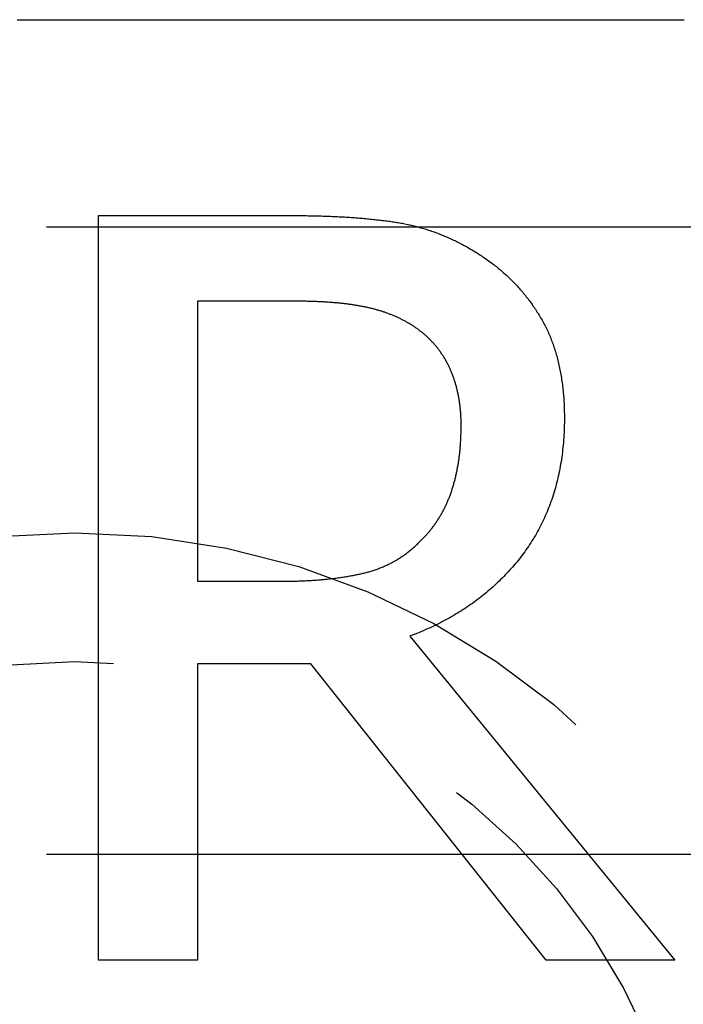
# Model space of a CAD drawing. Extents: x -113 to 223, y -203 to 91.
# Drawn here: x 0 to 4, y -178 to -172 of the extents above; entities that cross this region are included whole.
import ezdxf

# ---------------------------------------------------------------- set-up
doc = ezdxf.new("R2010")
doc.units = 0
doc.header["$LTSCALE"] = 20
doc.linetypes.add('VERDECKT', pattern=[0.375, 0.25, -0.125])
doc.layers.get('0').update_dxf_attribs({"linetype": 'CONTINUOUS'})
doc.layers.add('STEMPEL', color=3, linetype='CONTINUOUS')

# ---------------------------------------------------------------- blocks, each defined once
blk = doc.blocks.new('A$C676FC571')
at = {"color": 1, "linetype": 'VERDECKT'}
for p, q in [((11.394258, -74.903834), (11.394258, 84.718789)), ((15.605742, -74.903834), (15.605742, 84.718789))]:
    blk.add_line(p, q, dxfattribs=at)
at = {"color": 3, "linetype": 'CONTINUOUS'}
for p, q in [((10.684858, 4.748916), (15.684858, 4.748916)), ((10.684858, 4.084411), (10.684858, 4.748916)), ((15.684858, 4.748916), (15.684858, 3.460424)), ((12.674324, 4.084411), (10.684858, 4.084411)), ((12.674324, 3.32266), (12.674324, 4.084411)), ((15.109494, 4.084411), (13.229429, 4.084411)), ((13.229429, 4.084411), (13.229429, 3.500942)), ((15.109494, 3.423957), (15.109494, 4.084411)), ((10.684858, 1.742433), (12.674324, 3.32266)), ((12.860709, 2.658155), (10.684858, 0.879386)), ((10.684858, 0.879386), (10.684858, 1.742433))]:
    blk.add_line(p, q, dxfattribs=at)
at = {"color": 1}
blk.add_polyline3d([(17, 5.29391, 0), (17, 5.26704, 0), (17, 5.24019, 0), (17, 5.21338, 0), (17, 5.1866, 0), (17, 5.15986, 0), (17, 5.13315, 0), (17, 5.10647, 0), (17, 5.07982, 0), (17, 5.05321, 0), (17, 5.02664, 0), (17, 5.0001, 0), (17, 4.97359, 0), (17, 4.94712, 0), (17, 4.92068, 0), (17, 4.89427, 0), (17, 4.86784, 0), (17, 4.84137, 0), (17, 4.81486, 0), (17, 4.78832, 0), (17, 4.76174, 0), (17, 4.73513, 0), (17, 4.70849, 0), (17, 4.68181, 0), (17, 4.6551, 0), (17, 4.62835, 0), (17, 4.60157, 0), (17, 4.57476, 0), (17, 4.54792, 0), (17, 4.52104, 0), (17, 4.49414, 0), (17, 4.4672, 0), (17, 4.44023, 0), (17, 4.41323, 0), (17, 4.38621, 0), (17, 4.35915, 0), (17, 4.33206, 0), (17, 4.30494, 0), (17, 4.27779, 0), (17, 4.25062, 0), (17, 4.22341, 0), (17, 4.19618, 0), (17, 4.16892, 0), (17, 4.14163, 0), (17, 4.11432, 0), (17, 4.08697, 0), (17, 4.05961, 0), (17, 4.03221, 0), (17, 4.00479, 0), (17, 3.97734, 0), (17, 3.94987, 0), (17, 3.92238, 0), (17, 3.89485, 0), (17, 3.86731, 0), (17, 3.83974, 0), (17, 3.81215, 0), (17, 3.78453, 0), (17, 3.75689, 0), (17, 3.72923, 0), (17, 3.70154, 0), (17, 3.67383, 0), (17, 3.6461, 0), (17, 3.61835, 0), (17, 3.59058, 0), (17, 3.56279, 0), (17, 3.53497, 0), (17, 3.50714, 0), (17, 3.47928, 0), (17, 3.45141, 0), (17, 3.42352, 0), (17, 3.39561, 0), (17, 3.36767, 0), (17, 3.33972, 0), (17, 3.31176, 0), (17, 3.28377, 0), (17, 3.25577, 0), (17, 3.22775, 0), (17, 3.19971, 0), (17, 3.17166, 0), (17, 3.14359, 0), (17, 3.1155, 0), (17, 3.0874, 0), (17, 3.05928, 0), (17, 3.03115, 0), (17, 3.00301, 0), (17, 2.97485, 0), (17, 2.94667, 0), (17, 2.91848, 0), (17, 2.89028, 0), (17, 2.86206, 0), (17, 2.83384, 0), (17, 2.8056, 0), (17, 2.77734, 0), (17, 2.74908, 0), (17, 2.7208, 0), (17, 2.69252, 0), (17, 2.66422, 0), (17, 2.63591, 0), (17, 2.60759, 0), (17, 2.57926, 0), (17, 2.55092, 0), (17, 2.52257, 0), (17, 2.49421, 0), (17, 2.46585, 0), (17, 2.43747, 0), (17, 2.40909, 0), (17, 2.3807, 0), (17, 2.3523, 0), (17, 2.3239, 0), (17, 2.29548, 0), (17, 2.26707, 0), (17, 2.23864, 0), (17, 2.21021, 0), (17, 2.18177, 0), (17, 2.15333, 0), (17, 2.12488, 0), (17, 2.09643, 0), (17, 2.06798, 0), (17, 2.03952, 0), (17, 2.01105, 0), (17, 1.98258, 0), (17, 1.95411, 0), (17, 1.92564, 0), (17, 1.89716, 0), (17, 1.86869, 0), (17, 1.84021, 0), (17, 1.81173, 0), (17, 1.78324, 0), (17, 1.75476, 0), (17, 1.72627, 0), (17, 1.69779, 0), (17, 1.66931, 0), (17, 1.64082, 0), (17, 1.61234, 0), (17, 1.58385, 0), (17, 1.55537, 0), (17, 1.52689, 0), (17, 1.49841, 0), (17, 1.46994, 0), (17, 1.44146, 0), (17, 1.41299, 0), (17, 1.38453, 0), (17, 1.35606, 0), (17, 1.3276, 0), (17, 1.29914, 0), (17, 1.27069, 0), (17, 1.24225, 0), (17, 1.2138, 0), (17, 1.18537, 0), (17, 1.15693, 0), (17, 1.12851, 0), (17, 1.10009, 0), (17, 1.07168, 0), (17, 1.04327, 0), (17, 1.01487, 0), (17, 0.986481, 0), (17, 0.958097, 0), (17, 0.929722, 0), (17, 0.901355, 0), (17, 0.872996, 0), (17, 0.844647, 0), (17, 0.816307, 0)], dxfattribs=at)
at = {"color": 3}
for points in [[(13.2294, 3.50094, 0), (13.2294, 3.4919, 0), (13.2295, 3.48288, 0), (13.2295, 3.47389, 0), (13.2296, 3.46493, 0), (13.2297, 3.456, 0), (13.2299, 3.4471, 0), (13.23, 3.43823, 0), (13.2302, 3.42939, 0), (13.2304, 3.42057, 0), (13.2307, 3.41179, 0), (13.2309, 3.40304, 0), (13.2312, 3.39431, 0), (13.2316, 3.38561, 0), (13.2319, 3.37695, 0), (13.2323, 3.36831, 0), (13.2326, 3.3597, 0), (13.2331, 3.35112, 0), (13.2335, 3.34257, 0), (13.234, 3.33405, 0), (13.2345, 3.32555, 0), (13.235, 3.31709, 0), (13.2355, 3.30866, 0), (13.2361, 3.30025, 0), (13.2367, 3.29187, 0), (13.2373, 3.28353, 0), (13.2379, 3.27521, 0), (13.2386, 3.26692, 0), (13.2393, 3.25866, 0), (13.24, 3.25043, 0), (13.2407, 3.24223, 0), (13.2415, 3.23406, 0), (13.2423, 3.22592, 0), (13.2431, 3.2178, 0), (13.2439, 3.20972, 0), (13.2448, 3.20166, 0), (13.2457, 3.19363, 0), (13.2466, 3.18564, 0), (13.2476, 3.17767, 0), (13.2485, 3.16973, 0), (13.2495, 3.16182, 0), (13.2505, 3.15394, 0), (13.2516, 3.14609, 0), (13.2527, 3.13827, 0), (13.2537, 3.13047, 0), (13.2549, 3.12271, 0), (13.256, 3.11497, 0), (13.2572, 3.10727, 0), (13.2584, 3.09959, 0), (13.2596, 3.09194, 0), (13.2608, 3.08433, 0), (13.2621, 3.07674, 0), (13.2634, 3.06918, 0), (13.2647, 3.06165, 0), (13.2661, 3.05414, 0), (13.2674, 3.04667, 0), (13.2688, 3.03923, 0), (13.2702, 3.03181, 0), (13.2717, 3.02443, 0), (13.2732, 3.01707, 0), (13.2746, 3.00974, 0), (13.2762, 3.00245, 0), (13.2777, 2.99518, 0), (13.2793, 2.98794, 0), (13.2809, 2.98073, 0), (13.2825, 2.97355, 0), (13.2842, 2.96641, 0), (13.286, 2.95931, 0), (13.2878, 2.95224, 0), (13.2897, 2.9452, 0), (13.2916, 2.93821, 0), (13.2935, 2.93124, 0), (13.2956, 2.92431, 0), (13.2976, 2.91742, 0), (13.2998, 2.91056, 0), (13.3019, 2.90374, 0), (13.3042, 2.89695, 0), (13.3065, 2.89019, 0), (13.3088, 2.88348, 0), (13.3112, 2.87679, 0), (13.3136, 2.87015, 0), (13.3161, 2.86353, 0), (13.3187, 2.85696, 0), (13.3213, 2.85041, 0), (13.324, 2.84391, 0), (13.3267, 2.83743, 0), (13.3295, 2.831, 0), (13.3323, 2.8246, 0), (13.3351, 2.81823, 0), (13.3381, 2.8119, 0), (13.3411, 2.8056, 0), (13.3441, 2.79934, 0), (13.3472, 2.79312, 0), (13.3503, 2.78693, 0), (13.3535, 2.78077, 0), (13.3567, 2.77465, 0), (13.36, 2.76857, 0), (13.3634, 2.76252, 0), (13.3668, 2.7565, 0), (13.3703, 2.75052, 0), (13.3738, 2.74458, 0), (13.3773, 2.73867, 0), (13.381, 2.73279, 0), (13.3846, 2.72696, 0), (13.3884, 2.72115, 0), (13.3921, 2.71538, 0), (13.396, 2.70965, 0), (13.3999, 2.70395, 0), (13.4038, 2.69829, 0), (13.4078, 2.69266, 0), (13.4118, 2.68707, 0), (13.4159, 2.68151, 0), (13.4201, 2.67599, 0), (13.4243, 2.6705, 0), (13.4285, 2.66505, 0), (13.4329, 2.65963, 0), (13.4372, 2.65425, 0), (13.4416, 2.64891, 0), (13.4461, 2.64359, 0), (13.4506, 2.63832, 0), (13.4552, 2.63308, 0), (13.4598, 2.62787, 0), (13.4645, 2.6227, 0), (13.4693, 2.61757, 0), (13.4741, 2.61247, 0), (13.4789, 2.6074, 0), (13.4838, 2.60237, 0), (13.4887, 2.59738, 0)], [(15.6849, 3.46042, 0), (15.6848, 3.44693, 0), (15.6848, 3.43351, 0), (15.6848, 3.42015, 0), (15.6847, 3.40687, 0), (15.6846, 3.39365, 0), (15.6844, 3.38051, 0), (15.6843, 3.36743, 0), (15.6841, 3.35442, 0), (15.6839, 3.34148, 0), (15.6837, 3.32862, 0), (15.6835, 3.31582, 0), (15.6832, 3.30309, 0), (15.6829, 3.29043, 0), (15.6826, 3.27783, 0), (15.6823, 3.26531, 0), (15.6819, 3.25286, 0), (15.6815, 3.24048, 0), (15.6811, 3.22816, 0), (15.6807, 3.21592, 0), (15.6802, 3.20374, 0), (15.6798, 3.19164, 0), (15.6793, 3.1796, 0), (15.6787, 3.16763, 0), (15.6782, 3.15573, 0), (15.6776, 3.1439, 0), (15.677, 3.13214, 0), (15.6764, 3.12045, 0), (15.6758, 3.10883, 0), (15.6751, 3.09728, 0), (15.6745, 3.0858, 0), (15.6738, 3.07439, 0), (15.673, 3.06304, 0), (15.6723, 3.05177, 0), (15.6715, 3.04057, 0), (15.6707, 3.02943, 0), (15.6699, 3.01836, 0), (15.669, 3.00737, 0), (15.6682, 2.99644, 0), (15.6673, 2.98558, 0), (15.6664, 2.97479, 0), (15.6654, 2.96407, 0), (15.6645, 2.95342, 0), (15.6635, 2.94284, 0), (15.6625, 2.93233, 0), (15.6615, 2.92189, 0), (15.6604, 2.91152, 0), (15.6593, 2.90121, 0), (15.6582, 2.89098, 0), (15.6571, 2.88081, 0), (15.656, 2.87072, 0), (15.6548, 2.86069, 0), (15.6536, 2.85074, 0), (15.6524, 2.84085, 0), (15.6512, 2.83103, 0), (15.6499, 2.82128, 0), (15.6486, 2.8116, 0), (15.6473, 2.80199, 0), (15.646, 2.79245, 0), (15.6446, 2.78298, 0), (15.6433, 2.77358, 0), (15.6419, 2.76425, 0), (15.6404, 2.75498, 0), (15.639, 2.74579, 0), (15.6375, 2.73666, 0), (15.636, 2.72755, 0), (15.6344, 2.71845, 0), (15.6327, 2.70936, 0), (15.631, 2.70029, 0), (15.6293, 2.69123, 0), (15.6274, 2.68218, 0), (15.6255, 2.67315, 0), (15.6236, 2.66413, 0), (15.6216, 2.65512, 0), (15.6195, 2.64613, 0), (15.6173, 2.63715, 0), (15.6151, 2.62818, 0), (15.6129, 2.61923, 0), (15.6105, 2.61028, 0), (15.6082, 2.60135, 0), (15.6057, 2.59244, 0), (15.6032, 2.58354, 0), (15.6006, 2.57465, 0), (15.598, 2.56577, 0), (15.5953, 2.55691, 0), (15.5925, 2.54806, 0), (15.5897, 2.53922, 0), (15.5868, 2.5304, 0), (15.5839, 2.52158, 0), (15.5809, 2.51279, 0), (15.5778, 2.504, 0), (15.5747, 2.49523, 0), (15.5715, 2.48647, 0), (15.5683, 2.47772, 0), (15.565, 2.46899, 0), (15.5616, 2.46027, 0), (15.5582, 2.45157, 0), (15.5547, 2.44287, 0), (15.5512, 2.43419, 0), (15.5475, 2.42552, 0), (15.5439, 2.41687, 0), (15.5401, 2.40823, 0), (15.5363, 2.3996, 0), (15.5325, 2.39098, 0), (15.5286, 2.38238, 0), (15.5246, 2.37379, 0), (15.5205, 2.36522, 0), (15.5164, 2.35665, 0), (15.5123, 2.3481, 0), (15.508, 2.33957, 0), (15.5037, 2.33104, 0), (15.4994, 2.32253, 0), (15.495, 2.31404, 0), (15.4905, 2.30555, 0), (15.486, 2.29708, 0), (15.4814, 2.28862, 0), (15.4767, 2.28018, 0), (15.472, 2.27174, 0), (15.4672, 2.26332, 0), (15.4624, 2.25492, 0), (15.4575, 2.24652, 0), (15.4525, 2.23814, 0), (15.4475, 2.22978, 0), (15.4424, 2.22142, 0), (15.4373, 2.21308, 0), (15.4321, 2.20475, 0), (15.4268, 2.19644, 0), (15.4215, 2.18814, 0)], [(14.9393, 2.62979, 0), (14.9422, 2.63427, 0), (14.9451, 2.63877, 0), (14.948, 2.6433, 0), (14.9508, 2.64784, 0), (14.9537, 2.65241, 0), (14.9564, 2.65701, 0), (14.9592, 2.66162, 0), (14.9619, 2.66626, 0), (14.9646, 2.67093, 0), (14.9673, 2.67561, 0), (14.97, 2.68032, 0), (14.9726, 2.68506, 0), (14.9752, 2.68981, 0), (14.9777, 2.69459, 0), (14.9803, 2.69939, 0), (14.9828, 2.70422, 0), (14.9853, 2.70906, 0), (14.9878, 2.71393, 0), (14.9902, 2.71883, 0), (14.9926, 2.72375, 0), (14.995, 2.72869, 0), (14.9973, 2.73365, 0), (14.9996, 2.73864, 0), (15.0019, 2.74365, 0), (15.0042, 2.74868, 0), (15.0065, 2.75374, 0), (15.0087, 2.75881, 0), (15.0109, 2.76392, 0), (15.013, 2.76904, 0), (15.0152, 2.77419, 0), (15.0173, 2.77936, 0), (15.0194, 2.78456, 0), (15.0214, 2.78977, 0), (15.0234, 2.79502, 0), (15.0254, 2.80028, 0), (15.0274, 2.80557, 0), (15.0293, 2.81088, 0), (15.0313, 2.81621, 0), (15.0332, 2.82157, 0), (15.035, 2.82695, 0), (15.0369, 2.83235, 0), (15.0387, 2.83777, 0), (15.0404, 2.84322, 0), (15.0422, 2.8487, 0), (15.0439, 2.85419, 0), (15.0456, 2.85971, 0), (15.0473, 2.86525, 0), (15.049, 2.87081, 0), (15.0506, 2.8764, 0), (15.0522, 2.88201, 0), (15.0537, 2.88765, 0), (15.0553, 2.8933, 0), (15.0568, 2.89898, 0), (15.0583, 2.90469, 0), (15.0597, 2.91041, 0), (15.0611, 2.91616, 0), (15.0625, 2.92193, 0), (15.0639, 2.92773, 0), (15.0653, 2.93355, 0), (15.0666, 2.93939, 0), (15.0679, 2.94526, 0), (15.0692, 2.95114, 0), (15.0704, 2.95705, 0), (15.0716, 2.96299, 0), (15.0728, 2.96897, 0), (15.074, 2.97499, 0), (15.0751, 2.98105, 0), (15.0763, 2.98716, 0), (15.0774, 2.99331, 0), (15.0785, 2.9995, 0), (15.0796, 3.00574, 0), (15.0806, 3.01202, 0), (15.0817, 3.01834, 0), (15.0827, 3.02471, 0), (15.0837, 3.03112, 0), (15.0847, 3.03757, 0), (15.0856, 3.04407, 0), (15.0866, 3.05061, 0), (15.0875, 3.05719, 0), (15.0884, 3.06382, 0), (15.0893, 3.07048, 0), (15.0902, 3.0772, 0), (15.091, 3.08395, 0), (15.0918, 3.09075, 0), (15.0927, 3.09759, 0), (15.0934, 3.10448, 0), (15.0942, 3.1114, 0), (15.095, 3.11838, 0), (15.0957, 3.12539, 0), (15.0964, 3.13245, 0), (15.0971, 3.13955, 0), (15.0978, 3.14669, 0), (15.0985, 3.15388, 0), (15.0991, 3.16111, 0), (15.0997, 3.16838, 0), (15.1003, 3.1757, 0), (15.1009, 3.18306, 0), (15.1015, 3.19046, 0), (15.102, 3.19791, 0), (15.1025, 3.2054, 0), (15.103, 3.21293, 0), (15.1035, 3.22051, 0), (15.104, 3.22813, 0), (15.1044, 3.23579, 0), (15.1049, 3.2435, 0), (15.1053, 3.25125, 0), (15.1057, 3.25904, 0), (15.106, 3.26687, 0), (15.1064, 3.27475, 0), (15.1067, 3.28267, 0), (15.107, 3.29064, 0), (15.1073, 3.29865, 0), (15.1076, 3.3067, 0), (15.1079, 3.31479, 0), (15.1081, 3.32293, 0), (15.1083, 3.33111, 0), (15.1085, 3.33934, 0), (15.1087, 3.3476, 0), (15.1089, 3.35592, 0), (15.109, 3.36427, 0), (15.1092, 3.37267, 0), (15.1093, 3.38111, 0), (15.1093, 3.38959, 0), (15.1094, 3.39812, 0), (15.1095, 3.40669, 0), (15.1095, 3.4153, 0), (15.1095, 3.42396, 0)], [(14.3275, 1.62088, 0), (14.3103, 1.62095, 0), (14.2932, 1.62115, 0), (14.2762, 1.6215, 0), (14.2593, 1.62199, 0), (14.2424, 1.62261, 0), (14.2257, 1.62337, 0), (14.209, 1.62428, 0), (14.1925, 1.62532, 0), (14.176, 1.62649, 0), (14.1596, 1.62781, 0), (14.1433, 1.62927, 0), (14.127, 1.63086, 0), (14.1109, 1.6326, 0), (14.0949, 1.63447, 0), (14.0789, 1.63648, 0), (14.063, 1.63863, 0), (14.0472, 1.64092, 0), (14.0315, 1.64334, 0), (14.0159, 1.64591, 0), (14.0004, 1.64861, 0), (13.985, 1.65145, 0), (13.9696, 1.65444, 0), (13.9544, 1.65756, 0), (13.9392, 1.66081, 0), (13.9241, 1.66421, 0), (13.9091, 1.66775, 0), (13.8942, 1.67142, 0), (13.8794, 1.67524, 0), (13.8646, 1.67919, 0), (13.85, 1.68328, 0), (13.8354, 1.68751, 0), (13.8209, 1.69188, 0), (13.8065, 1.69638, 0), (13.7922, 1.70103, 0), (13.778, 1.70581, 0), (13.7639, 1.71074, 0), (13.7499, 1.7158, 0), (13.7359, 1.721, 0), (13.7221, 1.72634, 0), (13.7083, 1.73181, 0), (13.6946, 1.73743, 0), (13.681, 1.74319, 0), (13.6675, 1.74908, 0), (13.6541, 1.75511, 0), (13.6407, 1.76128, 0), (13.6275, 1.76759, 0), (13.6143, 1.77404, 0), (13.6012, 1.78063, 0), (13.5882, 1.78735, 0), (13.5753, 1.79422, 0), (13.5625, 1.80122, 0), (13.5498, 1.80836, 0), (13.5372, 1.81564, 0), (13.5246, 1.82306, 0), (13.5121, 1.83062, 0), (13.4998, 1.83831, 0), (13.4875, 1.84615, 0), (13.4753, 1.85412, 0), (13.4632, 1.86223, 0), (13.4511, 1.87049, 0), (13.4392, 1.87888, 0), (13.4274, 1.8874, 0), (13.4156, 1.89607, 0), (13.4039, 1.90487, 0), (13.3923, 1.91378, 0), (13.3808, 1.92278, 0), (13.3695, 1.93188, 0), (13.3582, 1.94108, 0), (13.347, 1.95038, 0), (13.3359, 1.95977, 0), (13.3248, 1.96927, 0), (13.3139, 1.97886, 0), (13.3031, 1.98855, 0), (13.2924, 1.99834, 0), (13.2818, 2.00823, 0), (13.2712, 2.01822, 0), (13.2608, 2.02831, 0), (13.2505, 2.03849, 0), (13.2402, 2.04877, 0), (13.2301, 2.05915, 0), (13.22, 2.06963, 0), (13.21, 2.08021, 0), (13.2002, 2.09089, 0), (13.1904, 2.10166, 0), (13.1807, 2.11254, 0), (13.1712, 2.12351, 0), (13.1617, 2.13458, 0), (13.1523, 2.14575, 0), (13.143, 2.15702, 0), (13.1338, 2.16838, 0), (13.1247, 2.17985, 0), (13.1157, 2.19141, 0), (13.1068, 2.20307, 0), (13.098, 2.21483, 0), (13.0893, 2.22669, 0), (13.0806, 2.23865, 0), (13.0721, 2.2507, 0), (13.0637, 2.26286, 0), (13.0554, 2.27511, 0), (13.0471, 2.28746, 0), (13.039, 2.29991, 0), (13.0309, 2.31246, 0), (13.023, 2.3251, 0), (13.0151, 2.33785, 0), (13.0073, 2.35069, 0), (12.9997, 2.36363, 0), (12.9921, 2.37667, 0), (12.9846, 2.38981, 0), (12.9772, 2.40305, 0), (12.97, 2.41638, 0), (12.9628, 2.42982, 0), (12.9557, 2.44335, 0), (12.9487, 2.45698, 0), (12.9418, 2.47071, 0), (12.935, 2.48454, 0), (12.9283, 2.49846, 0), (12.9216, 2.51249, 0), (12.9151, 2.52661, 0), (12.9087, 2.54083, 0), (12.9024, 2.55516, 0), (12.8961, 2.56957, 0), (12.89, 2.58409, 0), (12.8839, 2.59871, 0), (12.878, 2.61342, 0), (12.8721, 2.62823, 0), (12.8664, 2.64315, 0), (12.8607, 2.65815, 0)], [(13.4887, 2.59738, 0), (13.4931, 2.5928, 0), (13.4975, 2.58826, 0), (13.5019, 2.58377, 0), (13.5063, 2.57931, 0), (13.5108, 2.57488, 0), (13.5153, 2.5705, 0), (13.5198, 2.56615, 0), (13.5244, 2.56184, 0), (13.5289, 2.55758, 0), (13.5335, 2.55334, 0), (13.5382, 2.54915, 0), (13.5428, 2.545, 0), (13.5475, 2.54088, 0), (13.5523, 2.5368, 0), (13.557, 2.53276, 0), (13.5618, 2.52876, 0), (13.5666, 2.52479, 0), (13.5714, 2.52087, 0), (13.5763, 2.51698, 0), (13.5812, 2.51313, 0), (13.5861, 2.50932, 0), (13.591, 2.50554, 0), (13.596, 2.50181, 0), (13.601, 2.49811, 0), (13.606, 2.49445, 0), (13.6111, 2.49083, 0), (13.6162, 2.48725, 0), (13.6213, 2.48371, 0), (13.6264, 2.4802, 0), (13.6316, 2.47673, 0), (13.6368, 2.4733, 0), (13.642, 2.46991, 0), (13.6473, 2.46656, 0), (13.6525, 2.46324, 0), (13.6578, 2.45997, 0), (13.6632, 2.45673, 0), (13.6686, 2.45353, 0), (13.6739, 2.45037, 0), (13.6794, 2.44724, 0), (13.6848, 2.44416, 0), (13.6903, 2.44111, 0), (13.6958, 2.4381, 0), (13.7013, 2.43513, 0), (13.7069, 2.43219, 0), (13.7125, 2.4293, 0), (13.7181, 2.42644, 0), (13.7238, 2.42362, 0), (13.7294, 2.42084, 0), (13.7351, 2.4181, 0), (13.7409, 2.4154, 0), (13.7466, 2.41273, 0), (13.7524, 2.4101, 0), (13.7582, 2.40751, 0), (13.7641, 2.40496, 0), (13.7699, 2.40245, 0), (13.7758, 2.39997, 0), (13.7818, 2.39754, 0), (13.7877, 2.39514, 0), (13.7937, 2.39278, 0), (13.7997, 2.39046, 0), (13.8058, 2.38817, 0), (13.8118, 2.38593, 0), (13.8179, 2.38372, 0), (13.8241, 2.38155, 0), (13.8302, 2.37941, 0), (13.8364, 2.37731, 0), (13.8426, 2.37524, 0), (13.8489, 2.37321, 0), (13.8552, 2.37121, 0), (13.8615, 2.36925, 0), (13.8678, 2.36732, 0), (13.8742, 2.36542, 0), (13.8806, 2.36356, 0), (13.8871, 2.36173, 0), (13.8936, 2.35994, 0), (13.9001, 2.35818, 0), (13.9066, 2.35645, 0), (13.9132, 2.35476, 0), (13.9198, 2.3531, 0), (13.9265, 2.35148, 0), (13.9331, 2.34989, 0), (13.9398, 2.34834, 0), (13.9466, 2.34682, 0), (13.9533, 2.34533, 0), (13.9601, 2.34388, 0), (13.967, 2.34246, 0), (13.9738, 2.34108, 0), (13.9807, 2.33973, 0), (13.9877, 2.33841, 0), (13.9946, 2.33713, 0), (14.0016, 2.33589, 0), (14.0086, 2.33467, 0), (14.0157, 2.33349, 0), (14.0228, 2.33235, 0), (14.0299, 2.33124, 0), (14.0371, 2.33016, 0), (14.0443, 2.32912, 0), (14.0515, 2.32811, 0), (14.0587, 2.32714, 0), (14.066, 2.3262, 0), (14.0733, 2.32529, 0), (14.0807, 2.32442, 0), (14.088, 2.32359, 0), (14.0955, 2.32278, 0), (14.1029, 2.32201, 0), (14.1104, 2.32128, 0), (14.1179, 2.32058, 0), (14.1254, 2.31991, 0), (14.133, 2.31928, 0), (14.1406, 2.31868, 0), (14.1482, 2.31812, 0), (14.1559, 2.31759, 0), (14.1636, 2.31709, 0), (14.1713, 2.31663, 0), (14.1791, 2.31621, 0), (14.1869, 2.31581, 0), (14.1947, 2.31545, 0), (14.2026, 2.31513, 0), (14.2105, 2.31484, 0), (14.2184, 2.31458, 0), (14.2264, 2.31436, 0), (14.2344, 2.31417, 0), (14.2424, 2.31402, 0), (14.2505, 2.3139, 0), (14.2585, 2.31381, 0), (14.2667, 2.31376, 0), (14.2748, 2.31375, 0)], [(14.2748, 2.31375, 0), (14.2817, 2.31377, 0), (14.2885, 2.31382, 0), (14.2954, 2.31392, 0), (14.3022, 2.31405, 0), (14.309, 2.31422, 0), (14.3157, 2.31443, 0), (14.3224, 2.31468, 0), (14.3291, 2.31497, 0), (14.3358, 2.31529, 0), (14.3425, 2.31566, 0), (14.3491, 2.31606, 0), (14.3557, 2.3165, 0), (14.3623, 2.31697, 0), (14.3688, 2.31749, 0), (14.3754, 2.31804, 0), (14.3819, 2.31863, 0), (14.3883, 2.31926, 0), (14.3948, 2.31993, 0), (14.4012, 2.32064, 0), (14.4076, 2.32138, 0), (14.414, 2.32217, 0), (14.4203, 2.32299, 0), (14.4267, 2.32385, 0), (14.433, 2.32474, 0), (14.4392, 2.32568, 0), (14.4455, 2.32665, 0), (14.4517, 2.32766, 0), (14.4579, 2.32871, 0), (14.4641, 2.3298, 0), (14.4702, 2.33093, 0), (14.4764, 2.33209, 0), (14.4825, 2.3333, 0), (14.4885, 2.33454, 0), (14.4946, 2.33582, 0), (14.5006, 2.33713, 0), (14.5066, 2.33849, 0), (14.5126, 2.33988, 0), (14.5185, 2.34132, 0), (14.5245, 2.34279, 0), (14.5304, 2.34429, 0), (14.5362, 2.34584, 0), (14.5421, 2.34743, 0), (14.5479, 2.34905, 0), (14.5537, 2.35071, 0), (14.5595, 2.35241, 0), (14.5652, 2.35415, 0), (14.571, 2.35592, 0), (14.5767, 2.35774, 0), (14.5823, 2.35959, 0), (14.588, 2.36148, 0), (14.5936, 2.36341, 0), (14.5992, 2.36537, 0), (14.6048, 2.36738, 0), (14.6103, 2.36942, 0), (14.6158, 2.3715, 0), (14.6213, 2.37362, 0), (14.6268, 2.37578, 0), (14.6323, 2.37797, 0), (14.6377, 2.38021, 0), (14.6431, 2.38248, 0), (14.6484, 2.38479, 0), (14.6538, 2.38714, 0), (14.6591, 2.38952, 0), (14.6644, 2.39195, 0), (14.6697, 2.39442, 0), (14.6749, 2.39693, 0), (14.6801, 2.39948, 0), (14.6853, 2.40207, 0), (14.6905, 2.40471, 0), (14.6956, 2.40738, 0), (14.7007, 2.4101, 0), (14.7057, 2.41287, 0), (14.7108, 2.41567, 0), (14.7158, 2.41852, 0), (14.7207, 2.42141, 0), (14.7257, 2.42434, 0), (14.7306, 2.42731, 0), (14.7355, 2.43033, 0), (14.7404, 2.43338, 0), (14.7452, 2.43648, 0), (14.75, 2.43963, 0), (14.7548, 2.44281, 0), (14.7595, 2.44604, 0), (14.7642, 2.44931, 0), (14.7689, 2.45262, 0), (14.7735, 2.45597, 0), (14.7782, 2.45937, 0), (14.7828, 2.4628, 0), (14.7873, 2.46628, 0), (14.7919, 2.46981, 0), (14.7964, 2.47337, 0), (14.8009, 2.47698, 0), (14.8053, 2.48063, 0), (14.8097, 2.48432, 0), (14.8141, 2.48805, 0), (14.8185, 2.49182, 0), (14.8228, 2.49564, 0), (14.8271, 2.4995, 0), (14.8314, 2.5034, 0), (14.8357, 2.50735, 0), (14.8399, 2.51133, 0), (14.8441, 2.51536, 0), (14.8482, 2.51943, 0), (14.8524, 2.52355, 0), (14.8565, 2.5277, 0), (14.8605, 2.5319, 0), (14.8646, 2.53614, 0), (14.8686, 2.54042, 0), (14.8726, 2.54474, 0), (14.8765, 2.54911, 0), (14.8805, 2.55352, 0), (14.8844, 2.55797, 0), (14.8882, 2.56246, 0), (14.8921, 2.567, 0), (14.8959, 2.57157, 0), (14.8996, 2.57619, 0), (14.9034, 2.58085, 0), (14.9071, 2.58556, 0), (14.9108, 2.5903, 0), (14.9145, 2.59509, 0), (14.9181, 2.59992, 0), (14.9217, 2.6048, 0), (14.9253, 2.60971, 0), (14.9288, 2.61467, 0), (14.9324, 2.61967, 0), (14.9359, 2.62471, 0), (14.9393, 2.62979, 0)], [(15.4215, 2.18814, 0), (15.4161, 2.17987, 0), (15.4107, 2.17166, 0), (15.4052, 2.1635, 0), (15.3997, 2.1554, 0), (15.3941, 2.14735, 0), (15.3885, 2.13936, 0), (15.3828, 2.13143, 0), (15.3771, 2.12355, 0), (15.3713, 2.11572, 0), (15.3655, 2.10795, 0), (15.3597, 2.10024, 0), (15.3538, 2.09258, 0), (15.3478, 2.08497, 0), (15.3418, 2.07742, 0), (15.3358, 2.06993, 0), (15.3297, 2.06249, 0), (15.3235, 2.05511, 0), (15.3174, 2.04778, 0), (15.3111, 2.04051, 0), (15.3048, 2.03329, 0), (15.2985, 2.02613, 0), (15.2921, 2.01902, 0), (15.2857, 2.01197, 0), (15.2792, 2.00497, 0), (15.2727, 1.99803, 0), (15.2662, 1.99114, 0), (15.2596, 1.98431, 0), (15.2529, 1.97754, 0), (15.2462, 1.97082, 0), (15.2394, 1.96415, 0), (15.2326, 1.95754, 0), (15.2258, 1.95099, 0), (15.2189, 1.94449, 0), (15.212, 1.93805, 0), (15.205, 1.93166, 0), (15.1979, 1.92533, 0), (15.1908, 1.91905, 0), (15.1837, 1.91283, 0), (15.1765, 1.90666, 0), (15.1693, 1.90055, 0), (15.162, 1.89449, 0), (15.1547, 1.88849, 0), (15.1473, 1.88254, 0), (15.1399, 1.87665, 0), (15.1325, 1.87081, 0), (15.125, 1.86503, 0), (15.1174, 1.85931, 0), (15.1098, 1.85364, 0), (15.1022, 1.84802, 0), (15.0945, 1.84247, 0), (15.0867, 1.83696, 0), (15.0789, 1.83151, 0), (15.0711, 1.82612, 0), (15.0632, 1.82078, 0), (15.0553, 1.8155, 0), (15.0473, 1.81027, 0), (15.0392, 1.8051, 0), (15.0312, 1.79998, 0), (15.023, 1.79492, 0), (15.0149, 1.78991, 0), (15.0067, 1.78496, 0), (14.9984, 1.78006, 0), (14.9901, 1.77522, 0), (14.9817, 1.77044, 0), (14.9733, 1.76573, 0), (14.9648, 1.76109, 0), (14.9563, 1.75653, 0), (14.9477, 1.75205, 0), (14.939, 1.74764, 0), (14.9302, 1.74331, 0), (14.9214, 1.73905, 0), (14.9126, 1.73487, 0), (14.9036, 1.73076, 0), (14.8947, 1.72673, 0), (14.8856, 1.72277, 0), (14.8765, 1.71889, 0), (14.8673, 1.71508, 0), (14.8581, 1.71135, 0), (14.8487, 1.7077, 0), (14.8394, 1.70412, 0), (14.8299, 1.70061, 0), (14.8204, 1.69718, 0), (14.8109, 1.69383, 0), (14.8013, 1.69055, 0), (14.7916, 1.68735, 0), (14.7818, 1.68422, 0), (14.772, 1.68117, 0), (14.7621, 1.67819, 0), (14.7522, 1.67529, 0), (14.7422, 1.67246, 0), (14.7321, 1.66971, 0), (14.722, 1.66704, 0), (14.7118, 1.66444, 0), (14.7015, 1.66191, 0), (14.6912, 1.65946, 0), (14.6808, 1.65709, 0), (14.6704, 1.65479, 0), (14.6599, 1.65257, 0), (14.6493, 1.65042, 0), (14.6386, 1.64835, 0), (14.6279, 1.64635, 0), (14.6172, 1.64443, 0), (14.6063, 1.64258, 0), (14.5955, 1.64081, 0), (14.5845, 1.63912, 0), (14.5735, 1.6375, 0), (14.5624, 1.63595, 0), (14.5513, 1.63448, 0), (14.54, 1.63309, 0), (14.5288, 1.63177, 0), (14.5174, 1.63052, 0), (14.506, 1.62936, 0), (14.4946, 1.62826, 0), (14.4831, 1.62725, 0), (14.4715, 1.6263, 0), (14.4598, 1.62544, 0), (14.4481, 1.62465, 0), (14.4363, 1.62393, 0), (14.4245, 1.62329, 0), (14.4126, 1.62272, 0), (14.4006, 1.62223, 0), (14.3886, 1.62182, 0), (14.3765, 1.62148, 0), (14.3643, 1.62122, 0), (14.3521, 1.62103, 0), (14.3398, 1.62092, 0), (14.3275, 1.62088, 0)]]:
    blk.add_polyline3d(points, dxfattribs=at)
at = {"color": 1, "linetype": 'VERDECKT'}
for radius in [5.055, 4.19]:
    blk.add_circle((8.5, 4.907477), radius, dxfattribs=at)

msp = doc.modelspace()

# ---------------------------------------------------------------- block references
at = {"layer": 'STEMPEL', "rotation": 90}
msp.add_blockref('A$C676FC571', (4.9075, -188.5), dxfattribs=at)

doc.saveas('drawing.dxf')
